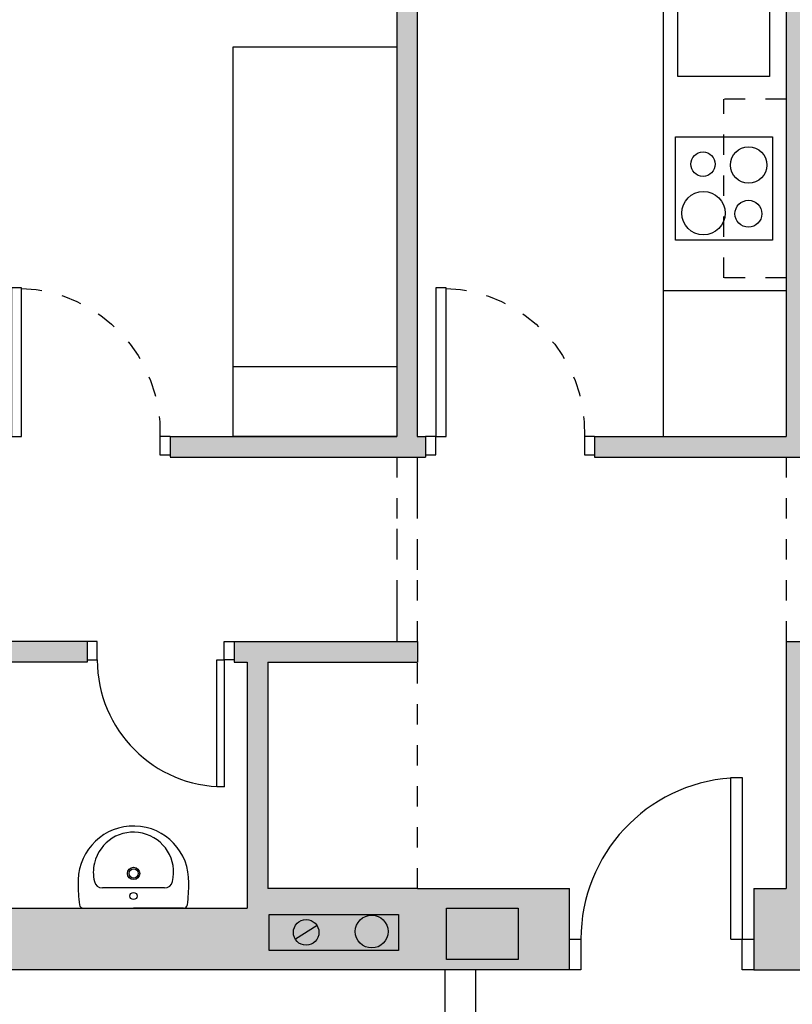
# Model space of a CAD drawing. Units: metres. Extents: x -404 to -248, y 12197 to 12297.
# Drawn here: x -270 to -266, y 12285 to 12290 of the extents above; entities that cross this region are included whole.
import ezdxf

# ---------------------------------------------------------------- set-up
doc = ezdxf.new("R2010")
doc.units = ezdxf.units.M
doc.linetypes.add('DOT', pattern=[0.25, 0, -0.25])
doc.linetypes.add('PUNTOS', pattern=[0.25, 0, -0.25])
for name, color, linetype in [('00-CARPINTERIA', 251, 'Continuous'), ('00-CERRAMIENTOS', 1, 'Continuous'), ('00-MOBILIARIO', 251, 'Continuous'), ('00-SANITARIOS', 250, 'Continuous'), ('CERRAMIENTO', 1, 'Continuous'), ('INSTALACIONES', 251, 'Continuous'), ('PILARES', 3, 'Continuous'), ('PROYECCION', 3, 'Continuous'), ('PUERTAS_TRASTEROS', 250, 'Continuous'), ('SOMBREADO', 20, 'Continuous')]:
    doc.layers.add(name, color=color, linetype=linetype)

# ---------------------------------------------------------------- blocks, each defined once
blk = doc.blocks.new('A$C4A65444D')
at = {"layer": 'PUERTAS_TRASTEROS'}
for p, q in [((0, 0.775), (0, 0.825)), ((0.0894, 0.825), (0.0894, 0.775)), ((0.0894, 0.775), (0, 0.775)), ((0.0892, 0.1), (0.8142, 0.1)), ((0.0892, 0.05), (0.0892, 0.1)), ((0.8142, 0.1), (0.8142, 0.05)), ((0, 0.05), (0.0892, 0.05)), ((0, 0), (0, 0.05)), ((0.8142, 0.05), (0.0892, 0.05)), ((0.0892, 0.05), (0.0892, 0))]:
    blk.add_line(p, q, dxfattribs=at)
at = {"layer": 'PUERTAS_TRASTEROS', "linetype": 'PUNTOS', "ltscale": 0.1}
blk.add_arc((0.113, 0.0755), 0.6998, 1.9769, 91.9357, dxfattribs=at)

msp = doc.modelspace()

# ---------------------------------------------------------------- hatches: boundary and pattern name
at = {"layer": 'INSTALACIONES', "linetype": 'Continuous'}
msp.add_hatch(color=252, dxfattribs=at).paths.add_polyline_path([(-268.7548, 12285.2636), (-268.6491, 12285.3304, 0.2573), (-268.702, 12285.3595, 0.590711)])
at = {"layer": 'SOMBREADO'}
h = msp.add_hatch(color=252, dxfattribs=at)
h.paths.add_polyline_path([(-273.8029, 12292.0211), (-275.1803, 12292.0211), (-275.1803, 12291.7211), (-275.1803, 12285.1644), (-275.1803, 12285.1144), (-267.4175, 12285.1144), (-267.4175, 12285.5108), (-268.1592, 12285.5108), (-268.8896, 12285.5108), (-268.8896, 12286.6155), (-268.1592, 12286.6155), (-268.1592, 12286.7153), (-269.053, 12286.7153), (-269.053, 12286.6155), (-268.9896, 12286.6155), (-268.9896, 12285.5106), (-268.9896, 12285.4144), (-272.3603, 12285.4144), (-272.3603, 12286.6155), (-269.7708, 12286.6155), (-269.7708, 12286.7155), (-272.3712, 12286.7155), (-272.3712, 12286.7503), (-272.4603, 12286.7504), (-272.4603, 12285.4644), (-275.0553, 12285.4644), (-275.0553, 12291.6911), (-273.8029, 12291.6911)])
h.paths.add_polyline_path([(-272.2415, 12291.9711), (-272.2415, 12292.0211), (-272.6029, 12292.0211), (-272.6029, 12291.6911), (-272.4603, 12291.6911), (-272.4603, 12287.6153), (-272.4602, 12287.5751), (-272.371, 12287.5751), (-272.371, 12287.6153), (-272.3089, 12287.6153), (-272.3089, 12287.7155), (-272.3603, 12287.7155), (-272.3603, 12291.7211), (-272.2415, 12291.7211)], flags=17)
h.paths.add_polyline_path([(-270.1296, 12292.0211), (-271.3915, 12292.0211), (-271.3915, 12291.7211), (-270.3603, 12291.7211), (-270.3603, 12287.7155), (-271.4821, 12287.7155), (-271.4821, 12287.6155), (-270.4176, 12287.6155), (-270.3603, 12287.6155), (-270.1905, 12287.6155), (-270.1905, 12287.7155), (-270.2603, 12287.7155), (-270.2603, 12291.7211), (-270.1296, 12291.7211)])
h.paths.add_polyline_path([(-267.6384, 12292.0211), (-268.6603, 12292.0211), (-269.2796, 12292.0211), (-269.2796, 12291.7211), (-268.2603, 12291.7211), (-268.2603, 12287.7155), (-269.3655, 12287.7155), (-269.3655, 12287.6153), (-268.1192, 12287.6153), (-268.1192, 12287.7155), (-268.1603, 12287.7155), (-268.1603, 12291.6911), (-267.6384, 12291.6911)], flags=17)
h = msp.add_hatch(color=252, dxfattribs=at)
h.paths.add_polyline_path([(-259.1006, 12285.5106), (-259.9033, 12285.5106), (-259.9033, 12286.7153), (-260.0033, 12286.7153), (-260.0033, 12286.7152), (-260.0033, 12285.493), (-263.0033, 12285.493), (-263.0033, 12291.6911), (-262.8802, 12291.6911), (-262.8802, 12292.0211), (-264.1781, 12292.0211), (-264.1781, 12291.7211), (-264.1781, 12291.7211), (-263.2603, 12291.7211), (-263.2603, 12285.493), (-266.2603, 12285.493), (-266.2603, 12286.7153), (-266.3603, 12286.7153), (-266.3603, 12286.7152), (-266.3603, 12285.5108), (-266.5175, 12285.5108), (-266.5175, 12285.1144), (-263.1318, 12285.1144), (-259.1006, 12285.1144)])
h.paths.add_polyline_path([(-265.4781, 12292.0211), (-266.5384, 12292.0211), (-266.5384, 12291.6911), (-266.4884, 12291.6911), (-266.4884, 12290.8211), (-267.0551, 12290.8211), (-267.0551, 12290.7211), (-266.3603, 12290.7211), (-266.3603, 12287.7155), (-267.2942, 12287.7155), (-267.2942, 12287.6155), (-266.2603, 12287.6155), (-266.2603, 12291.7211), (-265.4781, 12291.7211)])
h.paths.add_polyline_path([(-259.4585, 12292.0211), (-261.5802, 12292.0211), (-261.5802, 12291.6911), (-260.0033, 12291.6911), (-260.0035, 12287.6153), (-258.9695, 12287.6155), (-258.9695, 12287.7155), (-259.0397, 12287.7155), (-259.9033, 12287.7155), (-259.9033, 12290.7211), (-259.2085, 12290.7211), (-259.2085, 12290.8211), (-259.7752, 12290.8211), (-259.7752, 12291.6909), (-259.4585, 12291.6911)])
h.paths.add_polyline_path([(-259.2916, 12287.6155), (-259.0195, 12287.6155), (-259.0195, 12287.6155), (-259.2916, 12287.6155)], flags=16)
h.paths.add_polyline_path([(-257.0317, 12292.0211), (-258.2085, 12292.0211), (-258.2085, 12291.7211), (-258.2085, 12291.6911), (-258.1033, 12291.6911), (-258.1033, 12287.7155), (-258.1445, 12287.7155), (-258.1445, 12287.6153), (-256.8982, 12287.6153), (-256.8982, 12287.7155), (-258.0033, 12287.7155), (-258.0033, 12291.7211), (-257.0317, 12291.7211)])
h.paths.add_polyline_path([(-255.0058, 12292.0211), (-256.1817, 12292.0211), (-256.1817, 12291.7211), (-256.0033, 12291.7211), (-256.0033, 12287.7155), (-256.0732, 12287.7155), (-256.0732, 12287.6155), (-256.0033, 12287.6155), (-256.0033, 12287.572), (-255.9033, 12287.572), (-255.9033, 12291.6092), (-255.0058, 12291.6092)], flags=17)
h.paths.add_polyline_path([(-258.7585, 12292.0211), (-258.9085, 12292.0211), (-258.9085, 12291.6911), (-258.7585, 12291.6911)])
h.paths.add_polyline_path([(-253.002, 12292.0211), (-253.8058, 12292.0211), (-253.8058, 12291.6092), (-253.2533, 12291.6092), (-253.2533, 12286.7155), (-255.8929, 12286.7155), (-255.9033, 12286.7155), (-255.9033, 12286.747), (-256.0033, 12286.747), (-256.0033, 12286.7155), (-256.5352, 12286.7155), (-256.5352, 12286.6155), (-253.3118, 12286.6155), (-253.3118, 12286.5404), (-253.0021, 12286.5404)])

# ---------------------------------------------------------------- linework, layer by layer
at = {"color": 252, "linetype": 'PUNTOS'}
for p, q in [((-268.2593, 12287.6153), (-268.2592, 12286.7152)), ((-268.1592, 12286.7153), (-268.1593, 12287.6153))]:
    msp.add_line(p, q, dxfattribs=at)
at = {"color": 252}
for p, q in [((-268.0233, 12283.917), (-268.0233, 12285.1144)), ((-267.8733, 12283.917), (-267.8733, 12285.1144))]:
    msp.add_line(p, q, dxfattribs=at)
at = {"layer": '00-CARPINTERIA', "color": 252}
for p, q in [((-269.7213, 12286.7154), (-269.7708, 12286.7155)), ((-269.7213, 12286.6263), (-269.7213, 12286.7154)), ((-269.1026, 12286.6262), (-269.1025, 12286.7153)), ((-269.1025, 12286.7153), (-269.053, 12286.7153)), ((-269.7708, 12286.6264), (-269.7213, 12286.6263)), ((-269.1374, 12286.0074), (-269.1372, 12286.6262)), ((-269.1372, 12286.6262), (-269.1026, 12286.6262)), ((-269.1026, 12286.6262), (-269.1027, 12286.0074)), ((-269.0531, 12286.6262), (-269.1026, 12286.6262)), ((-266.63, 12285.2644), (-266.63, 12286.0519)), ((-266.63, 12286.0519), (-266.5738, 12286.0519)), ((-266.5738, 12286.0519), (-266.5738, 12285.2644)), ((-269.1027, 12286.0074), (-269.1374, 12286.0074)), ((-267.4175, 12285.2644), (-267.3613, 12285.2644)), ((-267.3613, 12285.2644), (-267.3613, 12285.1144)), ((-266.63, 12285.2644), (-266.5738, 12285.2644)), ((-266.5738, 12285.2644), (-266.5175, 12285.2644)), ((-266.5738, 12285.1144), (-266.5738, 12285.2644)), ((-267.3613, 12285.1144), (-267.4175, 12285.1144)), ((-266.5175, 12285.1144), (-266.5738, 12285.1144))]:
    msp.add_line(p, q, dxfattribs=at)
for centre, major_axis, start_param, end_param in [((-269.1026, 12286.6262), (-0.4375, 0.4375), 0.785123, 2.355919), ((-266.5738, 12285.2644), (-0.5568, 0.5568), -0.714068, 0.785414)]:
    msp.add_ellipse(centre, major_axis=major_axis, ratio=1, start_param=start_param, end_param=end_param, dxfattribs=at)
at = {"layer": '00-CERRAMIENTOS', "color": 252}
for p, q in [((-268.2603, 12291.7211), (-268.2603, 12287.7155)), ((-268.1603, 12291.6911), (-268.1603, 12287.7155)), ((-266.3603, 12290.7211), (-266.3603, 12287.7155)), ((-269.3655, 12287.7164), (-269.3655, 12287.6164)), ((-269.3655, 12287.7164), (-269.3655, 12287.6164)), ((-269.3655, 12287.7155), (-268.2603, 12287.7155)), ((-269.3655, 12287.7155), (-268.2603, 12287.7155)), ((-268.1603, 12287.7155), (-268.1192, 12287.7155)), ((-268.1603, 12287.7155), (-268.1192, 12287.7155)), ((-268.1192, 12287.7155), (-268.1192, 12287.6153)), ((-268.1192, 12287.7155), (-268.1192, 12287.6153)), ((-267.2942, 12287.7155), (-267.2942, 12287.6155)), ((-267.2942, 12287.7155), (-266.3603, 12287.7155)), ((-269.3655, 12287.6153), (-268.1192, 12287.6153)), ((-269.3655, 12287.6153), (-268.1192, 12287.6153)), ((-267.2942, 12287.6155), (-267.2369, 12287.6155)), ((-267.2942, 12287.6155), (-266.2603, 12287.6155)), ((-267.2442, 12287.6155), (-266.972, 12287.6155)), ((-269.7708, 12286.7155), (-272.3712, 12286.7155)), ((-269.7708, 12286.7155), (-269.7708, 12286.6155)), ((-269.053, 12286.7153), (-269.053, 12286.6155)), ((-269.053, 12286.7153), (-268.1592, 12286.7153)), ((-269.7708, 12286.6155), (-272.3603, 12286.6155)), ((-268.9896, 12286.6155), (-268.9896, 12285.5106)), ((-268.8896, 12286.6155), (-268.1592, 12286.6155)), ((-268.8896, 12286.6155), (-268.8896, 12285.5108)), ((-268.9896, 12285.5106), (-268.9896, 12285.4144)), ((-267.4175, 12285.1144), (-267.4175, 12285.5108)), ((-266.5175, 12285.5108), (-266.5175, 12285.1144)), ((-272.3603, 12285.4144), (-268.9896, 12285.4144)), ((-267.4175, 12285.1144), (-275.1803, 12285.1144)), ((-266.5175, 12285.1144), (-263.1318, 12285.1144))]:
    msp.add_line(p, q, dxfattribs=at)
at = {"layer": '00-CERRAMIENTOS', "color": 252, "linetype": 'Continuous'}
for p, q in [((-268.1592, 12286.7153), (-268.1592, 12286.6155)), ((-266.3603, 12286.7153), (-266.2603, 12286.7153)), ((-266.3603, 12286.7152), (-266.3603, 12285.5108)), ((-269.053, 12286.6155), (-268.9896, 12286.6155)), ((-268.1592, 12285.5108), (-268.8896, 12285.5108)), ((-268.1592, 12285.5108), (-267.4175, 12285.5108)), ((-266.5175, 12285.5108), (-266.3603, 12285.5108))]:
    msp.add_line(p, q, dxfattribs=at)
at = {"layer": '00-MOBILIARIO', "color": 252}
for p, q in [((-266.9603, 12290.7211), (-266.9603, 12287.7155)), ((-268.2603, 12288.0555), (-269.059, 12288.0555))]:
    msp.add_line(p, q, dxfattribs=at)
at = {"layer": '00-MOBILIARIO', "color": 252, "linetype": 'DOT', "ltscale": 0.2}
for p, q in [((-266.3603, 12289.3607), (-266.6632, 12289.3607)), ((-266.6632, 12288.4896), (-266.6632, 12289.3607)), ((-266.3603, 12288.4896), (-266.6632, 12288.4896))]:
    msp.add_line(p, q, dxfattribs=at)
at = {"layer": '00-MOBILIARIO', "color": 252, "linetype": 'Continuous'}
msp.add_line((-266.9603, 12288.4281), (-266.3603, 12288.4281), dxfattribs=at)
at = {"layer": '00-MOBILIARIO', "color": 252}
for points in [[(-266.4407, 12290.0146), (-266.4407, 12289.4722), (-266.8877, 12289.4722), (-266.8877, 12290.0146)], [(-268.2603, 12289.616), (-268.2603, 12287.7155), (-269.059, 12287.7155), (-269.059, 12289.616)], [(-266.4266, 12289.1767), (-266.4266, 12288.6735), (-266.8998, 12288.6735), (-266.8998, 12289.1767)]]:
    msp.add_lwpolyline(points, close=True, dxfattribs=at)
for centre, radius in [((-266.7654, 12289.0442), 0.0594), ((-266.5431, 12289.0401), 0.0888), ((-266.7634, 12288.8053), 0.1059), ((-266.5437, 12288.8022), 0.0658)]:
    msp.add_circle(centre, radius, dxfattribs=at)
at = {"layer": '00-SANITARIOS', "color": 252}
for p, q in [((-269.3928, 12285.5144), (-269.6965, 12285.5144)), ((-269.7882, 12285.4144), (-269.5447, 12285.4144)), ((-269.3012, 12285.4144), (-269.5447, 12285.4144))]:
    msp.add_line(p, q, dxfattribs=at)
for centre, radius in [((-269.5438, 12285.5844), 0.03), ((-269.5438, 12285.5844), 0.0225), ((-269.5447, 12285.4744), 0.0175)]:
    msp.add_circle(centre, radius, dxfattribs=at)
for points in [[(-269.2748, 12285.5384), (-269.2707, 12285.6875), (-269.3883, 12285.8117), (-269.5374, 12285.8157), (-269.6865, 12285.8198), (-269.8106, 12285.7022), (-269.8147, 12285.5531), (-269.8148, 12285.5482), (-269.8148, 12285.5433), (-269.8147, 12285.5384)], [(-269.3539, 12285.5453), (-269.3292, 12285.6507), (-269.3947, 12285.7561), (-269.5001, 12285.7807), (-269.6054, 12285.8053), (-269.7108, 12285.7399), (-269.7355, 12285.6345), (-269.7423, 12285.6052), (-269.7423, 12285.5746), (-269.7355, 12285.5453)]]:
    msp.add_open_spline(points, degree=3, knots=[0, 0, 0, 0, 1, 1, 1, 2, 2, 2, 3, 3, 3, 3], dxfattribs=at)
for points in [[(-269.8147, 12285.5384), (-269.8149, 12285.5028), (-269.8127, 12285.4672), (-269.808, 12285.4318)], [(-269.7355, 12285.5453), (-269.7312, 12285.5272), (-269.7151, 12285.5144), (-269.6965, 12285.5144)], [(-269.3928, 12285.5144), (-269.3742, 12285.5144), (-269.3581, 12285.5272), (-269.3539, 12285.5453)], [(-269.2814, 12285.4318), (-269.2768, 12285.4672), (-269.2746, 12285.5028), (-269.2748, 12285.5384)], [(-269.808, 12285.4318), (-269.8067, 12285.4219), (-269.7983, 12285.4144), (-269.7882, 12285.4144)], [(-269.3012, 12285.4144), (-269.2912, 12285.4144), (-269.2827, 12285.4219), (-269.2814, 12285.4318)]]:
    msp.add_open_spline(points, degree=3, dxfattribs=at)
at = {"layer": 'INSTALACIONES', "color": 252, "linetype": 'Continuous'}
msp.add_line((-268.6491, 12285.3304), (-268.7548, 12285.2636), dxfattribs=at)
msp.add_lwpolyline([(-268.2509, 12285.3849), (-268.2509, 12285.2082), (-268.8826, 12285.2082), (-268.8826, 12285.3849)], close=True, dxfattribs=at)
for centre, radius in [((-268.702, 12285.297), 0.0625), ((-268.3821, 12285.3008), 0.08)]:
    msp.add_circle(centre, radius, dxfattribs=at)
at = {"layer": 'PILARES', "color": 252}
msp.add_lwpolyline([(-268.0169, 12285.1643), (-268.0169, 12285.4143), (-267.6669, 12285.4143), (-267.6669, 12285.1643)], close=True, dxfattribs=at)
at = {"layer": 'PROYECCION', "color": 252, "linetype": 'PUNTOS', "ltscale": 0.1}
for p, q in [((-268.2593, 12287.6153), (-268.2592, 12286.7152)), ((-268.1592, 12286.7153), (-268.1593, 12287.6153)), ((-266.3604, 12287.6153), (-266.3603, 12286.7152)), ((-268.1592, 12285.5108), (-268.1593, 12286.6155))]:
    msp.add_line(p, q, dxfattribs=at)

# ---------------------------------------------------------------- block references
at = {"layer": 'CERRAMIENTO', "color": 252, "linetype": 'Continuous', "extrusion": (0, 0, -1), "zscale": -1, "rotation": 90}
for p in [(270.1905, 12287.6261), (270.1905, 12287.6261), (268.1192, 12287.6261), (268.1192, 12287.6261)]:
    msp.add_blockref('A$C4A65444D', p, dxfattribs=at)

doc.saveas('drawing.dxf')
